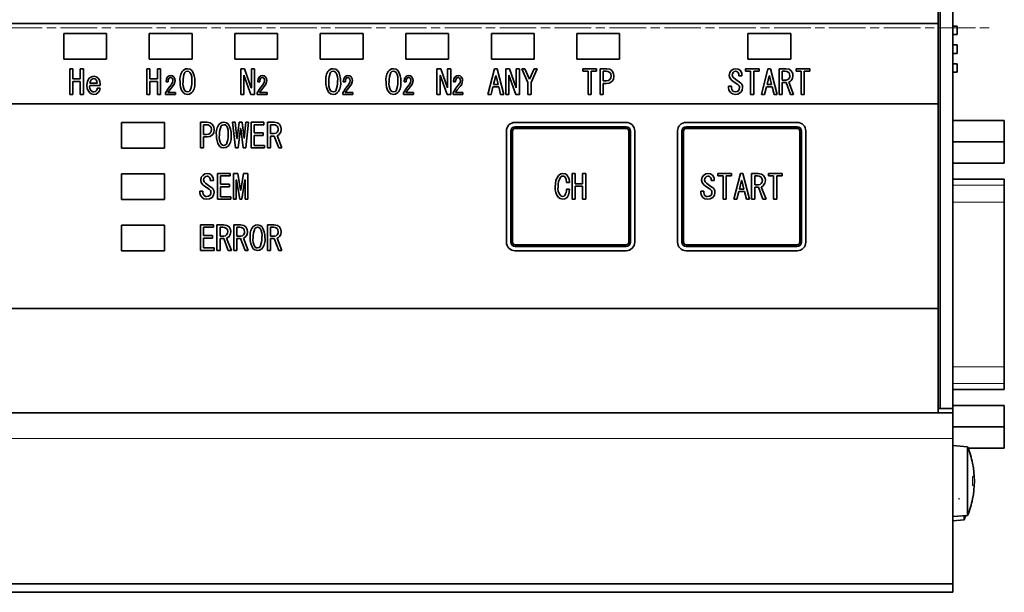
# Model space of a CAD drawing. Units: millimetres. Extents: x 66 to 776, y 72 to 474.
# Drawn here: x 450 to 566, y 130 to 197 of the extents above; entities that cross this region are included whole.
import ezdxf

# ---------------------------------------------------------------- set-up
doc = ezdxf.new("R2010")
doc.units = ezdxf.units.MM
doc.linetypes.add('CHAIN', pattern=[0.3543, 0.2362, -0.0295, 0.0591, -0.0295])
for name, color, linetype, lineweight in [('一点鎖線(細線)', 16, 'CHAIN', 18), ('実線(中線)', 5, 'Continuous', 35), ('実線(細線)', 16, 'Continuous', 18)]:
    doc.layers.add(name, color=color, linetype=linetype, lineweight=lineweight)

msp = doc.modelspace()

# ---------------------------------------------------------------- linework, layer by layer
at = {"layer": '一点鎖線(細線)', "ltscale": 18.113644}
msp.add_line((326.872, 195.595), (564.325, 195.595), dxfattribs=at)
at = {"layer": '実線(中線)'}
for p, q in [((558.072, 240.095), (558.072, 151.095)), ((559.572, 240.095), (559.572, 151.095)), ((557.822, 219.095), (557.822, 196.095)), ((557.822, 196.095), (386.122, 196.095)), ((557.822, 196.095), (557.822, 186.695)), ((559.572, 195.795), (560.072, 195.795)), ((560.072, 194.795), (560.072, 195.795)), ((455.592, 191.915), (455.592, 194.915)), ((455.592, 194.915), (460.592, 194.915)), ((460.592, 194.915), (460.592, 191.915)), ((465.592, 191.915), (465.592, 194.915)), ((465.592, 194.915), (470.592, 194.915)), ((470.592, 194.915), (470.592, 191.915)), ((475.592, 191.915), (475.592, 194.915)), ((475.592, 194.915), (480.592, 194.915)), ((480.592, 194.915), (480.592, 191.915)), ((485.592, 191.915), (485.592, 194.915)), ((485.592, 194.915), (490.592, 194.915)), ((490.592, 194.915), (490.592, 191.915)), ((495.592, 191.915), (495.592, 194.915)), ((495.592, 194.915), (500.592, 194.915)), ((500.592, 194.915), (500.592, 191.915)), ((505.592, 194.915), (510.592, 194.915)), ((505.592, 191.915), (505.592, 194.915)), ((510.592, 194.915), (510.592, 191.915)), ((515.592, 194.915), (520.592, 194.915)), ((515.592, 191.915), (515.592, 194.915)), ((520.592, 194.915), (520.592, 191.915)), ((535.592, 194.915), (540.592, 194.915)), ((535.592, 191.915), (535.592, 194.915)), ((540.592, 194.915), (540.592, 191.915)), ((559.572, 194.795), (560.072, 194.795)), ((559.572, 193.595), (560.072, 193.595)), ((560.072, 192.595), (560.072, 193.595)), ((559.572, 192.595), (560.072, 192.595)), ((460.592, 191.915), (455.592, 191.915)), ((470.592, 191.915), (465.592, 191.915)), ((480.592, 191.915), (475.592, 191.915)), ((490.592, 191.915), (485.592, 191.915)), ((500.592, 191.915), (495.592, 191.915)), ((510.592, 191.915), (505.592, 191.915)), ((520.592, 191.915), (515.592, 191.915)), ((540.592, 191.915), (535.592, 191.915)), ((559.572, 191.395), (560.072, 191.395)), ((560.072, 190.395), (560.072, 191.395)), ((456.296, 190.816), (456.66, 190.816)), ((456.296, 187.816), (456.296, 190.816)), ((456.66, 190.816), (456.66, 189.616)), ((457.527, 190.816), (457.892, 190.816)), ((457.527, 189.616), (457.527, 190.816)), ((457.892, 190.816), (457.892, 187.816)), ((465.311, 190.816), (465.675, 190.816)), ((465.311, 187.816), (465.311, 190.816)), ((465.675, 190.816), (465.675, 189.616)), ((466.542, 190.816), (466.907, 190.816)), ((466.542, 189.616), (466.542, 190.816)), ((466.907, 190.816), (466.907, 187.816)), ((467.742, 189.872), (467.931, 189.984)), ((467.931, 189.984), (468.103, 190.008)), ((468.103, 190.008), (468.321, 189.962)), ((469.538, 190.616), (469.812, 190.781)), ((469.875, 190.477), (469.754, 190.385)), ((469.812, 190.781), (470.062, 190.816)), ((470.062, 190.524), (469.875, 190.477)), ((470.062, 190.816), (470.368, 190.756)), ((470.204, 190.493), (470.062, 190.524)), ((470.354, 190.385), (470.204, 190.493)), ((470.368, 190.756), (470.57, 190.616)), ((476.281, 190.816), (476.722, 190.816)), ((476.281, 187.816), (476.281, 190.816)), ((476.645, 190.062), (476.645, 187.816)), ((476.66, 190.062), (476.645, 190.062)), ((477.461, 187.816), (476.66, 190.062)), ((476.722, 190.816), (477.522, 188.569)), ((477.527, 188.569), (477.527, 190.816)), ((477.527, 190.816), (477.892, 190.816)), ((477.892, 190.816), (477.892, 187.816)), ((478.464, 189.872), (478.653, 189.984)), ((478.653, 189.984), (478.825, 190.008)), ((478.825, 190.008), (479.043, 189.962)), ((486.584, 190.616), (486.857, 190.781)), ((486.92, 190.477), (486.799, 190.385)), ((486.857, 190.781), (487.107, 190.816)), ((487.107, 190.524), (486.92, 190.477)), ((487.107, 190.816), (487.413, 190.756)), ((487.249, 190.493), (487.107, 190.524)), ((487.399, 190.385), (487.249, 190.493)), ((487.413, 190.756), (487.615, 190.616)), ((488.464, 189.872), (488.653, 189.984)), ((488.653, 189.984), (488.825, 190.008)), ((488.825, 190.008), (489.043, 189.962)), ((493.629, 190.616), (493.902, 190.781)), ((493.965, 190.477), (493.844, 190.385)), ((493.902, 190.781), (494.152, 190.816)), ((494.152, 190.524), (493.965, 190.477)), ((494.152, 190.816), (494.458, 190.756)), ((494.294, 190.493), (494.152, 190.524)), ((494.444, 190.385), (494.294, 190.493)), ((494.458, 190.756), (494.66, 190.616)), ((495.575, 189.872), (495.764, 189.984)), ((495.764, 189.984), (495.936, 190.008)), ((495.936, 190.008), (496.154, 189.962)), ((499.236, 190.816), (499.677, 190.816)), ((499.236, 187.816), (499.236, 190.816)), ((499.6, 190.062), (499.6, 187.816)), ((499.615, 190.062), (499.6, 190.062)), ((500.416, 187.816), (499.615, 190.062)), ((499.677, 190.816), (500.477, 188.569)), ((500.482, 188.569), (500.482, 190.816)), ((500.482, 190.816), (500.847, 190.816)), ((500.847, 190.816), (500.847, 187.816)), ((501.354, 189.872), (501.543, 189.984)), ((501.543, 189.984), (501.715, 190.008)), ((501.715, 190.008), (501.933, 189.962)), ((505.198, 187.816), (505.968, 190.816)), ((506.106, 190), (505.86, 188.985)), ((505.968, 190.816), (506.276, 190.816)), ((506.137, 190), (506.106, 190)), ((506.383, 188.985), (506.137, 190)), ((506.276, 190.816), (507.045, 187.816)), ((507.266, 190.816), (507.707, 190.816)), ((507.266, 187.816), (507.266, 190.816)), ((507.63, 190.062), (507.63, 187.816)), ((507.645, 190.062), (507.63, 190.062)), ((508.446, 187.816), (507.645, 190.062)), ((507.707, 190.816), (508.507, 188.569)), ((508.512, 188.569), (508.512, 190.816)), ((508.512, 190.816), (508.877, 190.816)), ((508.877, 190.816), (508.877, 187.816)), ((509.867, 189.185), (509.154, 190.816)), ((509.154, 190.816), (509.508, 190.816)), ((509.508, 190.816), (510.046, 189.6)), ((510.062, 189.6), (510.6, 190.816)), ((510.954, 190.816), (510.231, 189.185)), ((510.6, 190.816), (510.954, 190.816)), ((516.306, 190.816), (517.892, 190.816)), ((516.306, 190.525), (516.306, 190.816)), ((516.896, 190.525), (516.306, 190.525)), ((516.896, 187.816), (516.896, 190.525)), ((517.261, 190.525), (517.261, 187.816)), ((517.892, 190.525), (517.261, 190.525)), ((517.892, 190.816), (517.892, 190.525)), ((518.297, 187.816), (518.297, 190.816)), ((518.297, 190.816), (519.108, 190.816)), ((518.661, 190.525), (518.661, 189.385)), ((519.015, 190.525), (518.661, 190.525)), ((519.22, 190.499), (519.015, 190.525)), ((519.108, 190.816), (519.459, 190.755)), ((519.446, 190.37), (519.22, 190.499)), ((519.548, 190.202), (519.446, 190.37)), ((519.459, 190.755), (519.692, 190.601)), ((519.585, 189.954), (519.548, 190.202)), ((519.692, 190.601), (519.885, 190.261)), ((519.885, 190.261), (519.923, 189.954)), ((533.413, 190.031), (533.478, 190.377)), ((533.469, 189.766), (533.413, 190.031)), ((533.478, 190.377), (533.644, 190.601)), ((533.644, 190.601), (533.908, 190.771)), ((533.779, 190.233), (533.752, 190.077)), ((533.89, 190.401), (533.779, 190.233)), ((533.994, 190.475), (533.89, 190.401)), ((533.908, 190.771), (534.152, 190.816)), ((534.152, 190.508), (533.994, 190.475)), ((534.152, 190.816), (534.465, 190.765)), ((534.278, 190.488), (534.152, 190.508)), ((534.413, 190.401), (534.278, 190.488)), ((534.517, 190.234), (534.413, 190.401)), ((534.465, 190.765), (534.675, 190.631)), ((534.537, 189.985), (534.517, 190.234)), ((534.891, 189.985), (534.537, 189.985)), ((534.675, 190.631), (534.863, 190.292)), ((534.863, 190.292), (534.891, 189.985)), ((535.321, 190.816), (536.907, 190.816)), ((535.321, 190.525), (535.321, 190.816)), ((535.911, 190.525), (535.321, 190.525)), ((535.911, 187.816), (535.911, 190.525)), ((536.276, 190.525), (536.276, 187.816)), ((536.907, 190.525), (536.276, 190.525)), ((536.907, 190.816), (536.907, 190.525)), ((537.168, 187.816), (537.938, 190.816)), ((538.076, 190), (537.83, 188.985)), ((537.938, 190.816), (538.246, 190.816)), ((538.107, 190), (538.076, 190)), ((538.353, 188.985), (538.107, 190)), ((538.246, 190.816), (539.015, 187.816)), ((539.251, 187.816), (539.251, 190.816)), ((539.251, 190.816), (540.031, 190.816)), ((539.954, 190.525), (539.615, 190.525)), ((539.615, 190.525), (539.615, 189.493)), ((540.152, 190.498), (539.954, 190.525)), ((540.031, 190.816), (540.411, 190.742)), ((540.37, 190.37), (540.152, 190.498)), ((540.468, 190.222), (540.37, 190.37)), ((540.411, 190.742), (540.662, 190.57)), ((540.508, 190), (540.468, 190.222)), ((540.489, 189.826), (540.508, 190)), ((540.662, 190.57), (540.83, 190.27)), ((540.862, 190), (540.803, 189.67)), ((540.83, 190.27), (540.862, 190)), ((541.231, 190.816), (542.817, 190.816)), ((541.231, 190.525), (541.231, 190.816)), ((541.821, 190.525), (541.231, 190.525)), ((541.821, 187.816), (541.821, 190.525)), ((542.186, 190.525), (542.186, 187.816)), ((542.817, 190.525), (542.186, 190.525)), ((542.817, 190.816), (542.817, 190.525)), ((559.572, 190.395), (560.072, 190.395)), ((456.66, 189.616), (457.527, 189.616)), ((456.66, 189.324), (456.66, 187.816)), ((457.527, 189.324), (456.66, 189.324)), ((457.527, 187.816), (457.527, 189.324)), ((458.292, 188.862), (458.358, 189.356)), ((458.338, 188.461), (458.292, 188.862)), ((458.358, 189.356), (458.553, 189.693)), ((458.553, 189.693), (458.841, 189.879)), ((458.667, 189.296), (458.63, 189.108)), ((458.63, 189.108), (459.492, 189.108)), ((459.846, 188.853), (458.63, 188.853)), ((458.784, 189.508), (458.667, 189.296)), ((458.9, 189.6), (458.784, 189.508)), ((458.841, 189.879), (459.108, 189.923)), ((459.077, 189.662), (458.9, 189.6)), ((459.209, 189.645), (459.077, 189.662)), ((459.108, 189.923), (459.392, 189.863)), ((459.354, 189.554), (459.209, 189.645)), ((459.465, 189.376), (459.354, 189.554)), ((459.392, 189.863), (459.585, 189.739)), ((459.492, 189.108), (459.465, 189.376)), ((465.675, 189.616), (466.542, 189.616)), ((465.675, 189.324), (465.675, 187.816)), ((466.542, 189.324), (465.675, 189.324)), ((466.542, 187.816), (466.542, 189.324)), ((467.55, 189.285), (467.603, 189.634)), ((467.798, 189.285), (467.55, 189.285)), ((467.603, 189.634), (467.742, 189.872)), ((467.839, 188.524), (468.148, 188.913)), ((467.971, 189.76), (467.9, 189.703)), ((468.08, 189.793), (467.971, 189.76)), ((468.167, 189.782), (468.08, 189.793)), ((468.148, 188.913), (468.316, 189.185)), ((468.261, 189.725), (468.167, 189.782)), ((468.335, 189.607), (468.261, 189.725)), ((468.316, 189.185), (468.363, 189.432)), ((468.51, 189.015), (468.318, 188.744)), ((468.321, 189.962), (468.464, 189.861)), ((468.363, 189.432), (468.335, 189.607)), ((468.464, 189.861), (468.596, 189.63)), ((468.622, 189.421), (468.51, 189.015)), ((468.596, 189.63), (468.622, 189.421)), ((478.272, 189.285), (478.325, 189.634)), ((478.521, 189.285), (478.272, 189.285)), ((478.325, 189.634), (478.464, 189.872)), ((478.562, 188.524), (478.871, 188.913)), ((478.693, 189.76), (478.622, 189.703)), ((478.803, 189.793), (478.693, 189.76)), ((478.889, 189.782), (478.803, 189.793)), ((478.871, 188.913), (479.039, 189.185)), ((478.983, 189.725), (478.889, 189.782)), ((479.057, 189.607), (478.983, 189.725)), ((479.039, 189.185), (479.085, 189.432)), ((479.232, 189.015), (479.04, 188.744)), ((479.043, 189.962), (479.187, 189.861)), ((479.085, 189.432), (479.057, 189.607)), ((479.187, 189.861), (479.318, 189.63)), ((479.345, 189.421), (479.232, 189.015)), ((479.318, 189.63), (479.345, 189.421)), ((488.272, 189.285), (488.325, 189.634)), ((488.521, 189.285), (488.272, 189.285)), ((488.325, 189.634), (488.464, 189.872)), ((488.562, 188.524), (488.871, 188.913)), ((488.693, 189.76), (488.622, 189.703)), ((488.803, 189.793), (488.693, 189.76)), ((488.889, 189.782), (488.803, 189.793)), ((488.871, 188.913), (489.039, 189.185)), ((488.983, 189.725), (488.889, 189.782)), ((489.057, 189.607), (488.983, 189.725)), ((489.039, 189.185), (489.085, 189.432)), ((489.232, 189.015), (489.04, 188.744)), ((489.043, 189.962), (489.187, 189.861)), ((489.085, 189.432), (489.057, 189.607)), ((489.187, 189.861), (489.318, 189.63)), ((489.345, 189.421), (489.232, 189.015)), ((489.318, 189.63), (489.345, 189.421)), ((495.383, 189.285), (495.436, 189.634)), ((495.631, 189.285), (495.383, 189.285)), ((495.436, 189.634), (495.575, 189.872)), ((495.672, 188.524), (495.981, 188.913)), ((495.804, 189.76), (495.733, 189.703)), ((495.914, 189.793), (495.804, 189.76)), ((496, 189.782), (495.914, 189.793)), ((495.981, 188.913), (496.149, 189.185)), ((496.094, 189.725), (496, 189.782)), ((496.168, 189.607), (496.094, 189.725)), ((496.149, 189.185), (496.196, 189.432)), ((496.343, 189.015), (496.151, 188.744)), ((496.154, 189.962), (496.297, 189.861)), ((496.196, 189.432), (496.168, 189.607)), ((496.297, 189.861), (496.429, 189.63)), ((496.455, 189.421), (496.343, 189.015)), ((496.429, 189.63), (496.455, 189.421)), ((501.162, 189.285), (501.215, 189.634)), ((501.41, 189.285), (501.162, 189.285)), ((501.215, 189.634), (501.354, 189.872)), ((501.451, 188.524), (501.76, 188.913)), ((501.582, 189.76), (501.512, 189.703)), ((501.692, 189.793), (501.582, 189.76)), ((501.778, 189.782), (501.692, 189.793)), ((501.76, 188.913), (501.928, 189.185)), ((501.873, 189.725), (501.778, 189.782)), ((501.947, 189.607), (501.873, 189.725)), ((501.928, 189.185), (501.974, 189.432)), ((502.122, 189.015), (501.929, 188.744)), ((501.933, 189.962), (502.076, 189.861)), ((501.974, 189.432), (501.947, 189.607)), ((502.076, 189.861), (502.208, 189.63)), ((502.234, 189.421), (502.122, 189.015)), ((502.208, 189.63), (502.234, 189.421)), ((505.86, 188.985), (506.383, 188.985)), ((509.867, 187.816), (509.867, 189.185)), ((510.046, 189.6), (510.062, 189.6)), ((510.231, 189.185), (510.231, 187.816)), ((518.661, 189.385), (519.015, 189.385)), ((518.661, 189.094), (518.661, 187.816)), ((519.108, 189.094), (518.661, 189.094)), ((519.015, 189.385), (519.273, 189.428)), ((519.386, 189.13), (519.108, 189.094)), ((519.273, 189.428), (519.446, 189.539)), ((519.692, 189.308), (519.386, 189.13)), ((519.446, 189.539), (519.563, 189.758)), ((519.563, 189.758), (519.585, 189.954)), ((519.859, 189.567), (519.692, 189.308)), ((519.923, 189.954), (519.859, 189.567)), ((533.675, 189.493), (533.469, 189.766)), ((533.985, 189.252), (533.675, 189.493)), ((533.967, 189.693), (534.318, 189.419)), ((534.398, 188.969), (533.985, 189.252)), ((534.318, 189.419), (534.614, 189.231)), ((537.83, 188.985), (538.353, 188.985)), ((539.615, 189.493), (540.062, 189.493)), ((539.615, 189.201), (539.615, 187.816)), ((540.046, 189.201), (539.615, 189.201)), ((540.57, 187.816), (540.046, 189.201)), ((540.062, 189.493), (540.257, 189.538)), ((540.257, 189.538), (540.385, 189.631)), ((540.385, 189.631), (540.489, 189.826)), ((540.519, 189.316), (540.385, 189.246)), ((540.385, 189.246), (540.939, 187.816)), ((540.662, 189.446), (540.519, 189.316)), ((540.803, 189.67), (540.662, 189.446)), ((456.66, 187.816), (456.296, 187.816)), ((457.892, 187.816), (457.527, 187.816)), ((458.584, 188.015), (458.338, 188.461)), ((458.8, 187.873), (458.584, 188.015)), ((459.123, 187.816), (458.8, 187.873)), ((458.815, 188.215), (458.977, 188.125)), ((458.977, 188.125), (459.123, 188.107)), ((459.123, 188.107), (459.29, 188.139)), ((459.366, 187.852), (459.123, 187.816)), ((459.29, 188.139), (459.4, 188.215)), ((459.631, 188.015), (459.366, 187.852)), ((459.4, 188.215), (459.486, 188.387)), ((459.486, 188.387), (459.508, 188.538)), ((459.508, 188.538), (459.862, 188.538)), ((459.775, 188.225), (459.631, 188.015)), ((459.862, 188.538), (459.775, 188.225)), ((465.675, 187.816), (465.311, 187.816)), ((466.907, 187.816), (466.542, 187.816)), ((467.505, 187.987), (467.839, 188.524)), ((467.505, 187.808), (467.505, 187.987)), ((468.656, 187.808), (467.505, 187.808)), ((467.999, 188.35), (467.776, 188.021)), ((467.776, 188.021), (468.656, 188.021)), ((468.318, 188.744), (467.999, 188.35)), ((468.656, 188.021), (468.656, 187.808)), ((469.747, 187.875), (469.538, 188.015)), ((470.062, 187.816), (469.747, 187.875)), ((469.754, 188.246), (469.913, 188.137)), ((469.913, 188.137), (470.062, 188.107)), ((470.062, 188.107), (470.239, 188.156)), ((470.305, 187.852), (470.062, 187.816)), ((470.239, 188.156), (470.354, 188.246)), ((470.57, 188.015), (470.305, 187.852)), ((476.645, 187.816), (476.281, 187.816)), ((477.892, 187.816), (477.461, 187.816)), ((477.522, 188.569), (477.527, 188.569)), ((478.227, 187.987), (478.562, 188.524)), ((478.227, 187.808), (478.227, 187.987)), ((479.378, 187.808), (478.227, 187.808)), ((478.721, 188.35), (478.498, 188.021)), ((478.498, 188.021), (479.378, 188.021)), ((479.04, 188.744), (478.721, 188.35)), ((479.378, 188.021), (479.378, 187.808)), ((486.792, 187.875), (486.584, 188.015)), ((487.107, 187.816), (486.792, 187.875)), ((486.799, 188.246), (486.958, 188.137)), ((486.958, 188.137), (487.107, 188.107)), ((487.107, 188.107), (487.284, 188.156)), ((487.35, 187.852), (487.107, 187.816)), ((487.284, 188.156), (487.399, 188.246)), ((487.615, 188.015), (487.35, 187.852)), ((488.227, 187.987), (488.562, 188.524)), ((488.227, 187.808), (488.227, 187.987)), ((489.378, 187.808), (488.227, 187.808)), ((488.721, 188.35), (488.498, 188.021)), ((488.498, 188.021), (489.378, 188.021)), ((489.04, 188.744), (488.721, 188.35)), ((489.378, 188.021), (489.378, 187.808)), ((493.837, 187.875), (493.629, 188.015)), ((494.152, 187.816), (493.837, 187.875)), ((493.844, 188.246), (494.003, 188.137)), ((494.003, 188.137), (494.152, 188.107)), ((494.152, 188.107), (494.329, 188.156)), ((494.395, 187.852), (494.152, 187.816)), ((494.329, 188.156), (494.444, 188.246)), ((494.66, 188.015), (494.395, 187.852)), ((495.338, 187.987), (495.672, 188.524)), ((495.338, 187.808), (495.338, 187.987)), ((496.489, 187.808), (495.338, 187.808)), ((495.832, 188.35), (495.609, 188.021)), ((495.609, 188.021), (496.489, 188.021)), ((496.151, 188.744), (495.832, 188.35)), ((496.489, 188.021), (496.489, 187.808)), ((499.6, 187.816), (499.236, 187.816)), ((500.847, 187.816), (500.416, 187.816)), ((500.477, 188.569), (500.482, 188.569)), ((501.117, 187.987), (501.451, 188.524)), ((501.117, 187.808), (501.117, 187.987)), ((502.268, 187.808), (501.117, 187.808)), ((501.61, 188.35), (501.387, 188.021)), ((501.387, 188.021), (502.268, 188.021)), ((501.929, 188.744), (501.61, 188.35)), ((502.268, 188.021), (502.268, 187.808)), ((505.568, 187.816), (505.198, 187.816)), ((505.783, 188.693), (505.568, 187.816)), ((506.46, 188.693), (505.783, 188.693)), ((506.676, 187.816), (506.46, 188.693)), ((507.045, 187.816), (506.676, 187.816)), ((507.63, 187.816), (507.266, 187.816)), ((508.877, 187.816), (508.446, 187.816)), ((508.507, 188.569), (508.512, 188.569)), ((510.231, 187.816), (509.867, 187.816)), ((517.261, 187.816), (516.896, 187.816)), ((518.661, 187.816), (518.297, 187.816)), ((533.321, 188.754), (533.675, 188.754)), ((533.321, 188.6), (533.321, 188.754)), ((533.369, 188.319), (533.321, 188.6)), ((533.567, 188.015), (533.369, 188.319)), ((533.796, 187.871), (533.567, 188.015)), ((533.675, 188.754), (533.675, 188.615)), ((533.675, 188.615), (533.707, 188.395)), ((533.707, 188.395), (533.798, 188.246)), ((534.136, 187.816), (533.796, 187.871)), ((533.798, 188.246), (533.958, 188.145)), ((533.958, 188.145), (534.106, 188.123)), ((534.106, 188.123), (534.326, 188.155)), ((534.421, 187.852), (534.136, 187.816)), ((534.326, 188.155), (534.475, 188.246)), ((534.737, 188.03), (534.421, 187.852)), ((534.475, 188.246), (534.588, 188.431)), ((534.588, 188.431), (534.614, 188.6)), ((534.901, 188.276), (534.737, 188.03)), ((534.968, 188.646), (534.901, 188.276)), ((536.276, 187.816), (535.911, 187.816)), ((537.538, 187.816), (537.168, 187.816)), ((537.753, 188.693), (537.538, 187.816)), ((538.43, 188.693), (537.753, 188.693)), ((538.646, 187.816), (538.43, 188.693)), ((539.015, 187.816), (538.646, 187.816)), ((539.615, 187.816), (539.251, 187.816)), ((540.939, 187.816), (540.57, 187.816)), ((542.186, 187.816), (541.821, 187.816)), ((386.122, 186.695), (557.822, 186.695)), ((557.822, 186.695), (557.822, 162.795)), ((462.361, 181.529), (462.361, 184.529)), ((462.361, 184.529), (467.361, 184.529)), ((467.361, 184.529), (467.361, 181.529)), ((471.567, 181.561), (471.567, 184.561)), ((471.567, 184.561), (472.377, 184.561)), ((471.931, 184.27), (471.931, 183.129)), ((472.285, 184.27), (471.931, 184.27)), ((472.49, 184.244), (472.285, 184.27)), ((472.377, 184.561), (472.728, 184.499)), ((472.716, 184.114), (472.49, 184.244)), ((472.728, 184.499), (472.962, 184.345)), ((472.962, 184.345), (473.155, 184.006)), ((473.793, 184.361), (474.066, 184.526)), ((474.13, 184.221), (474.008, 184.13)), ((474.066, 184.526), (474.316, 184.561)), ((474.316, 184.268), (474.13, 184.221)), ((474.316, 184.561), (474.622, 184.5)), ((474.458, 184.237), (474.316, 184.268)), ((474.609, 184.13), (474.458, 184.237)), ((474.622, 184.5), (474.824, 184.361)), ((475.332, 184.561), (475.64, 184.561)), ((475.671, 181.561), (475.332, 184.561)), ((475.64, 184.561), (475.84, 182.637)), ((475.871, 182.637), (476.102, 184.561)), ((476.102, 184.561), (476.44, 184.561)), ((476.44, 184.561), (476.671, 182.637)), ((476.702, 182.637), (476.902, 184.561)), ((477.21, 184.561), (476.871, 181.561)), ((476.902, 184.561), (477.21, 184.561)), ((477.492, 184.561), (478.995, 184.561)), ((477.492, 181.561), (477.492, 184.561)), ((478.995, 184.27), (477.856, 184.27)), ((477.856, 184.27), (477.856, 183.299)), ((478.995, 184.561), (478.995, 184.27)), ((479.416, 181.561), (479.416, 184.561)), ((479.416, 184.561), (480.195, 184.561)), ((480.118, 184.27), (479.78, 184.27)), ((479.78, 184.27), (479.78, 183.237)), ((480.317, 184.243), (480.118, 184.27)), ((480.195, 184.561), (480.575, 184.487)), ((480.534, 184.114), (480.317, 184.243)), ((480.575, 184.487), (480.826, 184.315)), ((480.826, 184.315), (480.994, 184.015)), ((508.361, 184.529), (521.361, 184.529)), ((528.361, 184.529), (541.361, 184.529)), ((559.572, 184.755), (565.572, 184.755)), ((565.572, 182.255), (565.572, 184.755)), ((471.931, 183.129), (472.285, 183.129)), ((472.285, 183.129), (472.543, 183.173)), ((472.543, 183.173), (472.716, 183.283)), ((472.818, 183.947), (472.716, 184.114)), ((472.716, 183.283), (472.833, 183.503)), ((472.854, 183.699), (472.818, 183.947)), ((472.833, 183.503), (472.854, 183.699)), ((473.129, 183.312), (472.962, 183.053)), ((473.193, 183.699), (473.129, 183.312)), ((473.155, 184.006), (473.193, 183.699)), ((476.255, 183.807), (475.978, 181.561)), ((476.286, 183.807), (476.255, 183.807)), ((476.563, 181.561), (476.286, 183.807)), ((477.856, 183.299), (478.903, 183.299)), ((478.903, 183.299), (478.903, 183.007)), ((479.78, 183.237), (480.226, 183.237)), ((480.226, 183.237), (480.422, 183.282)), ((480.422, 183.282), (480.549, 183.376)), ((480.632, 183.967), (480.534, 184.114)), ((480.549, 183.376), (480.654, 183.571)), ((480.684, 183.061), (480.549, 182.991)), ((480.673, 183.745), (480.632, 183.967)), ((480.654, 183.571), (480.673, 183.745)), ((480.826, 183.191), (480.684, 183.061)), ((480.968, 183.414), (480.826, 183.191)), ((481.027, 183.745), (480.968, 183.414)), ((480.994, 184.015), (481.027, 183.745)), ((507.361, 170.529), (507.361, 183.529)), ((507.861, 183.529), (507.861, 170.529)), ((508.061, 170.529), (508.061, 183.529)), ((521.361, 184.029), (508.361, 184.029)), ((508.361, 183.829), (521.361, 183.829)), ((521.661, 183.529), (521.661, 170.529)), ((521.861, 170.529), (521.861, 183.529)), ((522.361, 183.529), (522.361, 170.529)), ((527.361, 170.529), (527.361, 183.529)), ((527.861, 183.529), (527.861, 170.529)), ((528.061, 170.529), (528.061, 183.529)), ((541.361, 184.029), (528.361, 184.029)), ((528.361, 183.829), (541.361, 183.829)), ((541.661, 183.529), (541.661, 170.529)), ((541.861, 170.529), (541.861, 183.529)), ((542.361, 183.529), (542.361, 170.529)), ((471.931, 182.838), (471.931, 181.561)), ((472.377, 182.838), (471.931, 182.838)), ((472.655, 182.875), (472.377, 182.838)), ((472.962, 183.053), (472.655, 182.875)), ((474.008, 181.991), (474.168, 181.881)), ((474.494, 181.901), (474.609, 181.991)), ((475.84, 182.637), (475.871, 182.637)), ((476.671, 182.637), (476.702, 182.637)), ((477.856, 183.007), (477.856, 181.852)), ((478.903, 183.007), (477.856, 183.007)), ((479.78, 182.946), (479.78, 181.561)), ((480.211, 182.946), (479.78, 182.946)), ((480.734, 181.561), (480.211, 182.946)), ((480.549, 182.991), (481.103, 181.561)), ((559.572, 182.255), (565.572, 182.255)), ((565.572, 179.755), (565.572, 182.255)), ((467.361, 181.529), (462.361, 181.529)), ((471.931, 181.561), (471.567, 181.561)), ((474.002, 181.619), (473.793, 181.76)), ((474.316, 181.561), (474.002, 181.619)), ((474.168, 181.881), (474.316, 181.852)), ((474.316, 181.852), (474.494, 181.901)), ((474.559, 181.597), (474.316, 181.561)), ((474.824, 181.76), (474.559, 181.597)), ((475.978, 181.561), (475.671, 181.561)), ((476.871, 181.561), (476.563, 181.561)), ((479.072, 181.561), (477.492, 181.561)), ((477.856, 181.852), (479.072, 181.852)), ((479.072, 181.852), (479.072, 181.561)), ((479.78, 181.561), (479.416, 181.561)), ((481.103, 181.561), (480.734, 181.561)), ((559.572, 179.755), (565.572, 179.755)), ((462.361, 175.529), (462.361, 178.529)), ((462.361, 178.529), (467.361, 178.529)), ((467.361, 178.529), (467.361, 175.529)), ((471.838, 178.345), (472.103, 178.516)), ((472.103, 178.516), (472.346, 178.561)), ((472.346, 178.561), (472.66, 178.51)), ((472.66, 178.51), (472.87, 178.376)), ((473.552, 178.561), (475.055, 178.561)), ((473.552, 175.561), (473.552, 178.561)), ((475.055, 178.561), (475.055, 178.27)), ((475.435, 178.561), (475.948, 178.561)), ((475.435, 175.561), (475.435, 178.561)), ((475.948, 178.561), (476.271, 176.606)), ((476.302, 176.606), (476.625, 178.561)), ((476.625, 178.561), (477.117, 178.561)), ((477.117, 178.561), (477.117, 175.561)), ((513.715, 178.517), (513.461, 178.345)), ((513.953, 178.561), (513.715, 178.517)), ((514.23, 178.513), (513.953, 178.561)), ((514.415, 178.391), (514.23, 178.513)), ((515.4, 178.561), (515.036, 178.561)), ((515.036, 178.561), (515.036, 175.561)), ((515.4, 177.36), (515.4, 178.561)), ((516.631, 178.561), (516.267, 178.561)), ((516.267, 178.561), (516.267, 177.36)), ((516.631, 175.561), (516.631, 178.561)), ((530.678, 178.516), (530.413, 178.345)), ((530.921, 178.561), (530.678, 178.516)), ((531.235, 178.51), (530.921, 178.561)), ((531.445, 178.376), (531.235, 178.51)), ((532.091, 178.561), (532.091, 178.27)), ((533.676, 178.561), (532.091, 178.561)), ((533.676, 178.27), (533.676, 178.561)), ((534.707, 178.561), (533.938, 175.561)), ((535.015, 178.561), (534.707, 178.561)), ((535.785, 175.561), (535.015, 178.561)), ((536.021, 178.561), (536.021, 175.561)), ((536.8, 178.561), (536.021, 178.561)), ((537.18, 178.487), (536.8, 178.561)), ((537.432, 178.315), (537.18, 178.487)), ((538.001, 178.561), (538.001, 178.27)), ((539.586, 178.561), (538.001, 178.561)), ((539.586, 178.27), (539.586, 178.561)), ((471.608, 177.776), (471.673, 178.122)), ((471.663, 177.511), (471.608, 177.776)), ((471.869, 177.237), (471.663, 177.511)), ((471.673, 178.122), (471.838, 178.345)), ((471.974, 177.978), (471.946, 177.822)), ((472.085, 178.145), (471.974, 177.978)), ((472.188, 178.219), (472.085, 178.145)), ((472.162, 177.437), (472.513, 177.164)), ((472.346, 178.253), (472.188, 178.219)), ((472.472, 178.233), (472.346, 178.253)), ((472.608, 178.145), (472.472, 178.233)), ((472.711, 177.979), (472.608, 178.145)), ((472.731, 177.73), (472.711, 177.979)), ((473.085, 177.73), (472.731, 177.73)), ((472.87, 178.376), (473.057, 178.036)), ((473.057, 178.036), (473.085, 177.73)), ((475.055, 178.27), (473.916, 178.27)), ((473.916, 178.27), (473.916, 177.299)), ((475.763, 177.807), (475.763, 175.561)), ((475.794, 177.807), (475.763, 177.807)), ((476.163, 175.561), (475.794, 177.807)), ((476.779, 177.807), (476.409, 175.561)), ((476.79, 177.807), (476.779, 177.807)), ((476.79, 175.561), (476.79, 177.807)), ((513.147, 177.788), (513.045, 176.976)), ((513.461, 178.345), (513.147, 177.788)), ((513.707, 178.161), (513.804, 178.233)), ((513.804, 178.233), (513.953, 178.268)), ((513.953, 178.268), (514.071, 178.253)), ((514.071, 178.253), (514.2, 178.176)), ((514.2, 178.176), (514.337, 177.903)), ((514.337, 177.903), (514.384, 177.514)), ((514.384, 177.514), (514.723, 177.514)), ((514.678, 177.932), (514.415, 178.391)), ((514.723, 177.514), (514.678, 177.932)), ((516.267, 177.36), (515.4, 177.36)), ((530.248, 178.122), (530.183, 177.776)), ((530.183, 177.776), (530.238, 177.511)), ((530.238, 177.511), (530.444, 177.237)), ((530.413, 178.345), (530.248, 178.122)), ((530.521, 177.822), (530.549, 177.978)), ((530.549, 177.978), (530.66, 178.145)), ((530.66, 178.145), (530.763, 178.219)), ((531.088, 177.164), (530.737, 177.437)), ((530.763, 178.219), (530.921, 178.253)), ((530.921, 178.253), (531.047, 178.233)), ((531.047, 178.233), (531.183, 178.145)), ((531.183, 178.145), (531.286, 177.979)), ((531.286, 177.979), (531.306, 177.73)), ((531.306, 177.73), (531.66, 177.73)), ((531.632, 178.036), (531.445, 178.376)), ((531.66, 177.73), (531.632, 178.036)), ((532.091, 178.27), (532.681, 178.27)), ((532.681, 178.27), (532.681, 175.561)), ((533.045, 175.561), (533.045, 178.27)), ((533.045, 178.27), (533.676, 178.27)), ((534.6, 176.729), (534.846, 177.745)), ((534.846, 177.745), (534.877, 177.745)), ((534.877, 177.745), (535.123, 176.729)), ((536.385, 178.27), (536.724, 178.27)), ((536.385, 177.237), (536.385, 178.27)), ((536.724, 178.27), (536.922, 178.243)), ((536.922, 178.243), (537.139, 178.114)), ((537.154, 177.376), (537.027, 177.282)), ((537.139, 178.114), (537.237, 177.967)), ((537.259, 177.571), (537.154, 177.376)), ((537.237, 177.967), (537.278, 177.745)), ((537.278, 177.745), (537.259, 177.571)), ((537.599, 178.015), (537.432, 178.315)), ((537.432, 177.191), (537.573, 177.414)), ((537.573, 177.414), (537.632, 177.745)), ((537.632, 177.745), (537.599, 178.015)), ((538.001, 178.27), (538.591, 178.27)), ((538.591, 178.27), (538.591, 175.561)), ((538.955, 175.561), (538.955, 178.27)), ((538.955, 178.27), (539.586, 178.27)), ((559.572, 177.89), (565.572, 177.89)), ((565.572, 177.89), (565.572, 177.86)), ((565.572, 177.186), (565.572, 177.86)), ((471.515, 176.498), (471.869, 176.498)), ((471.515, 176.345), (471.515, 176.498)), ((471.563, 176.063), (471.515, 176.345)), ((472.18, 176.997), (471.869, 177.237)), ((471.869, 176.498), (471.869, 176.36)), ((471.869, 176.36), (471.902, 176.14)), ((472.593, 176.714), (472.18, 176.997)), ((472.513, 177.164), (472.808, 176.976)), ((472.669, 175.991), (472.783, 176.175)), ((472.783, 176.175), (472.808, 176.345)), ((473.162, 176.391), (473.095, 176.021)), ((473.916, 177.299), (474.963, 177.299)), ((473.916, 177.007), (473.916, 175.852)), ((474.963, 177.007), (473.916, 177.007)), ((474.963, 177.299), (474.963, 177.007)), ((476.271, 176.606), (476.302, 176.606)), ((514.738, 176.714), (514.369, 176.714)), ((514.446, 175.775), (514.65, 176.161)), ((514.65, 176.161), (514.738, 176.714)), ((515.4, 177.069), (516.267, 177.069)), ((515.4, 175.561), (515.4, 177.069)), ((516.267, 177.069), (516.267, 175.561)), ((530.09, 176.498), (530.09, 176.345)), ((530.444, 176.498), (530.09, 176.498)), ((530.09, 176.345), (530.139, 176.063)), ((530.444, 177.237), (530.755, 176.997)), ((530.444, 176.36), (530.444, 176.498)), ((530.477, 176.14), (530.444, 176.36)), ((530.755, 176.997), (531.168, 176.714)), ((531.383, 176.976), (531.088, 177.164)), ((531.358, 176.175), (531.245, 175.991)), ((531.383, 176.345), (531.358, 176.175)), ((531.67, 176.021), (531.737, 176.391)), ((534.307, 175.561), (534.523, 176.438)), ((534.523, 176.438), (535.2, 176.438)), ((535.123, 176.729), (534.6, 176.729)), ((535.2, 176.438), (535.415, 175.561)), ((536.831, 177.237), (536.385, 177.237)), ((536.385, 176.946), (536.816, 176.946)), ((536.385, 175.561), (536.385, 176.946)), ((536.816, 176.946), (537.339, 175.561)), ((537.027, 177.282), (536.831, 177.237)), ((537.154, 176.991), (537.289, 177.061)), ((537.709, 175.561), (537.154, 176.991)), ((537.289, 177.061), (537.432, 177.191)), ((565.572, 177.186), (565.572, 175.216)), ((467.361, 175.529), (462.361, 175.529)), ((471.761, 175.76), (471.563, 176.063)), ((471.99, 175.615), (471.761, 175.76)), ((471.902, 176.14), (471.992, 175.991)), ((472.331, 175.561), (471.99, 175.615)), ((471.992, 175.991), (472.153, 175.89)), ((472.153, 175.89), (472.3, 175.867)), ((472.3, 175.867), (472.521, 175.9)), ((472.616, 175.596), (472.331, 175.561)), ((472.521, 175.9), (472.669, 175.991)), ((472.931, 175.775), (472.616, 175.596)), ((473.095, 176.021), (472.931, 175.775)), ((475.132, 175.561), (473.552, 175.561)), ((473.916, 175.852), (475.132, 175.852)), ((475.132, 175.852), (475.132, 175.561)), ((475.763, 175.561), (475.435, 175.561)), ((476.409, 175.561), (476.163, 175.561)), ((477.117, 175.561), (476.79, 175.561)), ((513.43, 175.775), (513.631, 175.63)), ((513.631, 175.63), (513.938, 175.561)), ((513.804, 175.908), (513.661, 176.006)), ((513.938, 175.883), (513.804, 175.908)), ((514.097, 175.926), (513.938, 175.883)), ((513.938, 175.561), (514.182, 175.603)), ((514.2, 176.006), (514.097, 175.926)), ((514.182, 175.603), (514.446, 175.775)), ((515.036, 175.561), (515.4, 175.561)), ((516.267, 175.561), (516.631, 175.561)), ((530.139, 176.063), (530.337, 175.76)), ((530.337, 175.76), (530.565, 175.615)), ((530.567, 175.991), (530.477, 176.14)), ((530.565, 175.615), (530.906, 175.561)), ((530.728, 175.89), (530.567, 175.991)), ((530.875, 175.867), (530.728, 175.89)), ((531.096, 175.9), (530.875, 175.867)), ((530.906, 175.561), (531.191, 175.596)), ((531.245, 175.991), (531.096, 175.9)), ((531.191, 175.596), (531.506, 175.775)), ((531.506, 175.775), (531.67, 176.021)), ((532.681, 175.561), (533.045, 175.561)), ((533.938, 175.561), (534.307, 175.561)), ((535.415, 175.561), (535.785, 175.561)), ((536.021, 175.561), (536.385, 175.561)), ((537.339, 175.561), (537.709, 175.561)), ((538.591, 175.561), (538.955, 175.561)), ((565.572, 155.974), (565.572, 175.216)), ((462.361, 169.529), (462.361, 172.529)), ((462.361, 172.529), (467.361, 172.529)), ((467.361, 172.529), (467.361, 169.529)), ((471.582, 172.561), (473.085, 172.561)), ((471.582, 169.561), (471.582, 172.561)), ((473.085, 172.27), (471.946, 172.27)), ((471.946, 172.27), (471.946, 171.299)), ((473.085, 172.561), (473.085, 172.27)), ((473.506, 169.561), (473.506, 172.561)), ((473.506, 172.561), (474.285, 172.561)), ((474.209, 172.27), (473.87, 172.27)), ((473.87, 172.27), (473.87, 171.237)), ((474.407, 172.243), (474.209, 172.27)), ((474.285, 172.561), (474.665, 172.487)), ((474.624, 172.114), (474.407, 172.243)), ((474.722, 171.967), (474.624, 172.114)), ((474.639, 171.376), (474.744, 171.571)), ((474.665, 172.487), (474.916, 172.315)), ((474.763, 171.745), (474.722, 171.967)), ((474.744, 171.571), (474.763, 171.745)), ((474.916, 172.315), (475.084, 172.015)), ((475.117, 171.745), (475.058, 171.414)), ((475.084, 172.015), (475.117, 171.745)), ((475.476, 169.561), (475.476, 172.561)), ((475.476, 172.561), (476.255, 172.561)), ((476.179, 172.27), (475.84, 172.27)), ((475.84, 172.27), (475.84, 171.237)), ((476.377, 172.243), (476.179, 172.27)), ((476.255, 172.561), (476.635, 172.487)), ((476.594, 172.114), (476.377, 172.243)), ((476.692, 171.967), (476.594, 172.114)), ((476.609, 171.376), (476.714, 171.571)), ((476.635, 172.487), (476.886, 172.315)), ((476.733, 171.745), (476.692, 171.967)), ((476.714, 171.571), (476.733, 171.745)), ((476.886, 172.315), (477.054, 172.015)), ((477.087, 171.745), (477.028, 171.414)), ((477.054, 172.015), (477.087, 171.745)), ((477.733, 172.361), (478.006, 172.526)), ((478.07, 172.221), (477.948, 172.13)), ((478.006, 172.526), (478.256, 172.561)), ((478.256, 172.268), (478.07, 172.221)), ((478.256, 172.561), (478.562, 172.5)), ((478.398, 172.237), (478.256, 172.268)), ((478.549, 172.13), (478.398, 172.237)), ((478.562, 172.5), (478.764, 172.361)), ((479.416, 169.561), (479.416, 172.561)), ((479.416, 172.561), (480.195, 172.561)), ((480.118, 172.27), (479.78, 172.27)), ((479.78, 172.27), (479.78, 171.237)), ((480.317, 172.243), (480.118, 172.27)), ((480.195, 172.561), (480.575, 172.487)), ((480.534, 172.114), (480.317, 172.243)), ((480.632, 171.967), (480.534, 172.114)), ((480.549, 171.376), (480.654, 171.571)), ((480.575, 172.487), (480.826, 172.315)), ((480.673, 171.745), (480.632, 171.967)), ((480.654, 171.571), (480.673, 171.745)), ((480.826, 172.315), (480.994, 172.015)), ((481.027, 171.745), (480.968, 171.414)), ((480.994, 172.015), (481.027, 171.745)), ((471.946, 171.299), (472.993, 171.299)), ((471.946, 171.007), (471.946, 169.852)), ((472.993, 171.007), (471.946, 171.007)), ((472.993, 171.299), (472.993, 171.007)), ((473.87, 171.237), (474.316, 171.237)), ((473.87, 170.946), (473.87, 169.561)), ((474.301, 170.946), (473.87, 170.946)), ((474.824, 169.561), (474.301, 170.946)), ((474.316, 171.237), (474.512, 171.282)), ((474.512, 171.282), (474.639, 171.376)), ((474.774, 171.061), (474.639, 170.991)), ((474.639, 170.991), (475.194, 169.561)), ((474.916, 171.191), (474.774, 171.061)), ((475.058, 171.414), (474.916, 171.191)), ((475.84, 171.237), (476.286, 171.237)), ((475.84, 170.946), (475.84, 169.561)), ((476.271, 170.946), (475.84, 170.946)), ((476.794, 169.561), (476.271, 170.946)), ((476.286, 171.237), (476.482, 171.282)), ((476.482, 171.282), (476.609, 171.376)), ((476.744, 171.061), (476.609, 170.991)), ((476.609, 170.991), (477.164, 169.561)), ((476.886, 171.191), (476.744, 171.061)), ((477.028, 171.414), (476.886, 171.191)), ((479.78, 171.237), (480.226, 171.237)), ((479.78, 170.946), (479.78, 169.561)), ((480.211, 170.946), (479.78, 170.946)), ((480.734, 169.561), (480.211, 170.946)), ((480.226, 171.237), (480.422, 171.282)), ((480.422, 171.282), (480.549, 171.376)), ((480.684, 171.061), (480.549, 170.991)), ((480.549, 170.991), (481.103, 169.561)), ((480.826, 171.191), (480.684, 171.061)), ((480.968, 171.414), (480.826, 171.191)), ((467.361, 169.529), (462.361, 169.529)), ((473.162, 169.561), (471.582, 169.561)), ((471.946, 169.852), (473.162, 169.852)), ((473.162, 169.852), (473.162, 169.561)), ((473.87, 169.561), (473.506, 169.561)), ((475.194, 169.561), (474.824, 169.561)), ((475.84, 169.561), (475.476, 169.561)), ((477.164, 169.561), (476.794, 169.561)), ((477.942, 169.619), (477.733, 169.76)), ((478.256, 169.561), (477.942, 169.619)), ((477.948, 169.991), (478.107, 169.881)), ((478.107, 169.881), (478.256, 169.852)), ((478.256, 169.852), (478.434, 169.901)), ((478.499, 169.597), (478.256, 169.561)), ((478.434, 169.901), (478.549, 169.991)), ((478.764, 169.76), (478.499, 169.597)), ((479.78, 169.561), (479.416, 169.561)), ((481.103, 169.561), (480.734, 169.561)), ((521.361, 170.229), (508.361, 170.229)), ((508.361, 170.029), (521.361, 170.029)), ((521.361, 169.529), (508.361, 169.529)), ((541.361, 170.229), (528.361, 170.229)), ((528.361, 170.029), (541.361, 170.029)), ((541.361, 169.529), (528.361, 169.529)), ((557.822, 162.795), (386.122, 162.795)), ((557.822, 162.795), (557.822, 150.595)), ((565.572, 155.974), (565.572, 154.004)), ((559.572, 153.3), (565.572, 153.3)), ((565.572, 153.33), (565.572, 154.004)), ((565.572, 153.33), (565.572, 153.3)), ((558.072, 151.095), (557.822, 151.095)), ((558.072, 151.095), (559.572, 151.095)), ((559.572, 151.435), (565.572, 151.435)), ((559.572, 151.095), (559.572, 150.595)), ((565.572, 148.935), (565.572, 151.435)), ((384.572, 150.595), (559.572, 150.595)), ((559.572, 150.595), (559.572, 147.595)), ((559.572, 148.935), (565.572, 148.935)), ((565.572, 146.435), (565.572, 148.935)), ((559.572, 130.595), (559.572, 147.595)), ((561.272, 146.596), (559.572, 146.745)), ((561.272, 146.596), (561.272, 138.594)), ((561.337, 146.435), (565.572, 146.435)), ((561.272, 138.594), (559.572, 138.445)), ((560.872, 138.559), (560.872, 138.059)), ((560.872, 138.059), (559.572, 137.945)), ((384.572, 130.595), (559.572, 130.595)), ((559.572, 130.595), (559.572, 129.595)), ((384.572, 129.595), (559.572, 129.595))]:
    msp.add_line(p, q, dxfattribs=at)
for centre, radius, start, end in [((470.769, 189.603), 1.593, 140.531, 190.11621), ((471.654, 189.477), 2.106, 154.46452, 184.19592), ((469.148, 189.608), 1.435, 348.55446, 32.7851), ((468.865, 189.479), 2.05, 355.64835, 33.70444), ((487.814, 189.603), 1.593, 140.531, 190.11621), ((488.699, 189.477), 2.106, 154.46452, 184.19592), ((486.193, 189.608), 1.435, 348.55446, 32.7851), ((485.91, 189.479), 2.05, 355.64835, 33.70444), ((494.859, 189.603), 1.593, 140.531, 190.11621), ((495.744, 189.477), 2.106, 154.46452, 184.19592), ((493.238, 189.608), 1.435, 348.55446, 32.7851), ((492.955, 189.479), 2.05, 355.64835, 33.70444), ((534.291, 190.126), 0.541, 185.20532, 233.29233), ((459.288, 188.698), 0.676, 166.70754, 225.5886), ((458.664, 188.985), 1.189, 353.60799, 39.30279), ((468.486, 189.339), 0.69, 148.17796, 184.47943), ((471.283, 189.165), 2.089, 175.64369, 213.37843), ((470.987, 189.032), 1.462, 168.51654, 212.52503), ((468.399, 189.166), 2.161, 334.7944, 4.16403), ((469.32, 189.036), 1.614, 320.73411, 10.24377), ((479.208, 189.339), 0.69, 148.17796, 184.47943), ((488.328, 189.165), 2.089, 175.64369, 213.37843), ((488.032, 189.032), 1.462, 168.51654, 212.52503), ((485.444, 189.166), 2.161, 334.7944, 4.16403), ((486.365, 189.036), 1.614, 320.73411, 10.24377), ((489.208, 189.339), 0.69, 148.17796, 184.47943), ((495.373, 189.165), 2.089, 175.64369, 213.37843), ((495.077, 189.032), 1.462, 168.51654, 212.52503), ((492.489, 189.166), 2.161, 334.7944, 4.16403), ((493.41, 189.036), 1.614, 320.73411, 10.24377), ((496.319, 189.339), 0.69, 148.17796, 184.47943), ((502.098, 189.339), 0.69, 148.17796, 184.47943), ((534.188, 188.599), 0.425, 0.07196, 60.44092), ((534.335, 188.662), 0.633, 358.51393, 63.85601), ((475.023, 183.348), 1.593, 140.531, 190.11621), ((473.119, 183.223), 2.05, 355.64835, 33.70444), ((508.361, 183.529), 1, 90, 180), ((521.361, 183.529), 1, 0, 90), ((528.361, 183.529), 1, 90, 180), ((541.361, 183.529), 1, 0, 90), ((475.538, 182.909), 2.089, 175.64369, 213.37843), ((475.241, 182.777), 1.462, 168.51654, 212.52503), ((475.909, 183.222), 2.106, 154.46452, 184.19592), ((473.402, 183.353), 1.435, 348.55446, 32.7851), ((472.653, 182.911), 2.161, 334.7944, 4.16403), ((473.575, 182.781), 1.614, 320.73411, 10.24377), ((508.361, 183.529), 0.5, 90, 180), ((508.361, 183.529), 0.3, 90, 180), ((521.361, 183.529), 0.5, 0, 90), ((521.361, 183.529), 0.3, 0, 90), ((528.361, 183.529), 0.5, 90, 180), ((528.361, 183.529), 0.3, 90, 180), ((541.361, 183.529), 0.5, 0, 90), ((541.361, 183.529), 0.3, 0, 90), ((472.485, 177.871), 0.541, 185.20532, 233.29233), ((515.204, 177.143), 1.81, 145.79654, 184.34063), ((531.06, 177.871), 0.541, 185.20532, 233.29233), ((472.383, 176.344), 0.425, 0.07196, 60.44092), ((472.529, 176.407), 0.633, 358.51393, 63.85601), ((514.763, 176.864), 1.721, 176.28671, 219.25593), ((514.613, 176.79), 1.233, 169.87421, 219.43929), ((513.057, 176.653), 1.313, 330.45872, 2.64405), ((530.958, 176.344), 0.425, 0.07196, 60.44092), ((531.104, 176.407), 0.633, 358.51393, 63.85601), ((478.963, 171.348), 1.593, 140.531, 190.11621), ((479.849, 171.222), 2.106, 154.46452, 184.19592), ((477.342, 171.353), 1.435, 348.55446, 32.7851), ((477.059, 171.223), 2.05, 355.64835, 33.70444), ((479.478, 170.909), 2.089, 175.64369, 213.37843), ((479.181, 170.777), 1.462, 168.51654, 212.52503), ((476.593, 170.911), 2.161, 334.7944, 4.16403), ((477.515, 170.781), 1.614, 320.73411, 10.24377), ((508.361, 170.529), 1, 180, 270), ((508.361, 170.529), 0.5, 180, 270), ((508.361, 170.529), 0.3, 180, 270), ((521.361, 170.529), 0.3, 270, 0), ((521.361, 170.529), 1, 270, 0), ((521.361, 170.529), 0.5, 270, 0), ((528.361, 170.529), 1, 180, 270), ((528.361, 170.529), 0.5, 180, 270), ((528.361, 170.529), 0.3, 180, 270), ((541.361, 170.529), 0.3, 270, 0), ((541.361, 170.529), 1, 270, 0), ((541.361, 170.529), 0.5, 270, 0), ((551.666, 142.595), 10.406, 11.57549, 22.61287), ((551.666, 142.595), 10.406, 348.42451, 11.57549), ((551.666, 142.595), 10.406, 337.38713, 348.42451), ((553.489, 141.095), 7.982, 337.64346, 341.60131)]:
    msp.add_arc(centre, radius, start, end, dxfattribs=at)
at = {"layer": '実線(細線)'}
for p, q in [((559.572, 177.86), (565.572, 177.86)), ((559.572, 177.186), (565.572, 177.186)), ((559.572, 175.216), (565.572, 175.216)), ((559.572, 155.974), (565.572, 155.974)), ((559.572, 154.004), (565.572, 154.004)), ((559.572, 153.33), (565.572, 153.33)), ((384.572, 147.595), (559.572, 147.595)), ((561.86, 144.683), (561.847, 144.683))]:
    msp.add_line(p, q, dxfattribs=at)
msp.add_arc((551.666, 142.595), 10.195, 357.12078, 2.87922, dxfattribs=at)
for centre, major_axis, ratio, start_param, end_param in [((551.666, 142.637), (10.386, 0), 0.9978824, 0.0546823, 0.1987201), ((551.666, 143.24), (10.386, 0), 0.0650446, 6.0844652, 6.228503), ((551.666, 141.95), (10.386, 0), 0.0650446, 0.0546823, 0.1987201), ((551.666, 142.553), (10.386, 0), 0.9978824, 6.0844652, 6.228503), ((551.666, 140.507), (10.195, 0), 0.00001, 0.5463219, 0.5860515)]:
    msp.add_ellipse(centre, major_axis=major_axis, ratio=ratio, start_param=start_param, end_param=end_param, dxfattribs=at)

doc.saveas('drawing.dxf')
